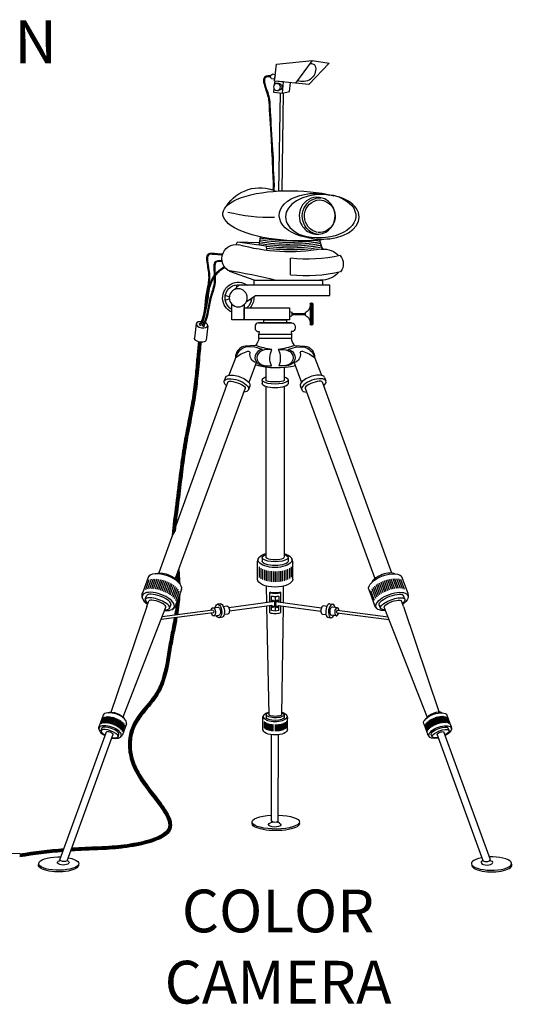
# Model space of a CAD drawing. Units: inches. Extents: x 33 to 219, y 45 to 180.
# Drawn here: x 174 to 192, y 60 to 95 of the extents above; entities that cross this region are included whole.
import ezdxf
from ezdxf.enums import TextEntityAlignment as Align

# ---------------------------------------------------------------- set-up
doc = ezdxf.new("R2010")
doc.units = ezdxf.units.IN
doc.header["$MEASUREMENT"] = 0
for name, color, linetype in [('CAMERA', 9, 'Continuous'), ('CPU-PC CONNECT', 9, 'Continuous'), ('TEXT', 7, 'Continuous')]:
    doc.layers.add(name, color=color, linetype=linetype)
doc.styles.add('TEXT', font='romans.shx', dxfattribs={"width": 0.9})

# ---------------------------------------------------------------- blocks, each defined once
blk = doc.blocks.new('CAMERA')
at = {"layer": 'CAMERA'}
for p, q in [((-2.284, 27.49), (-2.351, 28.098)), ((-1.405, 28.056), (-1.512, 28.056)), ((-1.788, 27.367), (-2.284, 27.49)), ((-1.761, 20.511), (-1.869, 27.387)), ((-1.54, 20.501), (-1.649, 27.383)), ((-1.405, 27.564), (-1.512, 27.564)), ((-0.226, 17.286), (-0.145, 16.72)), ((-4.546, 16.556), (-4.417, 17.056)), ((1.357, 16.935), (-0.167, 16.876)), ((-2.353, 14.602), (-2.353, 15.785)), ((0.192, 14.25), (1.896, 14.849)), ((-5.117, 13.152), (-5.117, 13.886)), ((-5.117, 13.886), (1.247, 13.886)), ((0.192, 14.25), (-4.603, 14.25)), ((-4.603, 14.25), (-4.603, 13.886)), ((0.192, 13.886), (0.192, 14.25)), ((1.247, 13.886), (1.646, 13.54)), ((0.099, 13.155), (-5.117, 13.152)), ((0.743, 12.717), (0.099, 13.155)), ((-3.922, 12.56), (-3.922, 11.171)), ((-3.835, 12.647), (-3.835, 11.083)), ((-3.747, 12.56), (-3.747, 11.171)), ((-3.391, 11.953), (-3.391, 11.778)), ((-2.46, 11.909), (-3.391, 11.909)), ((-2.46, 11.822), (-3.391, 11.822)), ((-2.283, 12.046), (-2.46, 11.985)), ((-2.46, 11.985), (-2.46, 11.746)), ((-2.283, 11.685), (-2.46, 11.746)), ((4.255, 11.178), (4.376, 10.169)), ((-2.4, 10.625), (-2.417, 10.444)), ((-0.156, 10.625), (-0.139, 10.444)), ((-0.139, 10.149), (-0.139, 10.444)), ((3.447, 11.037), (3.568, 10.028)), ((-2.417, 10.149), (-0.139, 10.149)), ((-2.78, 9.555), (-3.357, 9.526)), ((-2.643, 9.651), (-3.352, 9.615)), ((-2.163, 9.382), (-2.78, 9.555)), ((-1.499, 9.365), (-1.864, 9.362)), ((-1.056, 9.365), (-0.691, 9.362)), ((-0.393, 9.382), (0.225, 9.555)), ((0.088, 9.651), (0.797, 9.615)), ((0.225, 9.555), (0.802, 9.526)), ((-3.991, 8.948), (-4.532, 7.564)), ((-2.595, 8.516), (-3.124, 7.054)), ((0.04, 8.516), (0.568, 7.054)), ((1.435, 8.948), (1.977, 7.564)), ((-2.076, 8.228), (-1.539, 8.228)), ((-1.92, 8.104), (-1.917, 7.195)), ((-0.479, 8.228), (-1.017, 8.228)), ((-0.635, 8.104), (-0.636, 7.193)), ((-4.586, 7.105), (-9.437, -6.317)), ((-4.751, 7.417), (-4.844, 7.161)), ((-2.189, 7.241), (-2.189, 6.978)), ((-0.367, 7.241), (-0.367, 6.978)), ((2.031, 7.105), (6.882, -6.317)), ((2.196, 7.417), (2.288, 7.161)), ((-3.379, 6.663), (-8.282, -6.711)), ((-3.044, 6.828), (-3.143, 6.546)), ((-1.915, 6.761), (-1.917, -5.214)), ((-0.637, 6.762), (-0.636, -5.214)), ((0.489, 6.828), (0.588, 6.546)), ((0.824, 6.663), (5.726, -6.711)), ((-1.917, -4.801), (-1.917, -5.214)), ((-0.636, -4.799), (-0.636, -5.214)), ((-2.189, -5.231), (-2.189, -5.494)), ((-0.367, -5.231), (-0.367, -5.494)), ((-2.511, -6.758), (-2.511, -5.566)), ((-2.403, -5.882), (-2.403, -6.615)), ((-2.278, -5.979), (-2.278, -6.712)), ((-2.153, -6.045), (-2.153, -6.778)), ((-2.028, -6.094), (-2.028, -6.827)), ((-1.903, -6.132), (-1.903, -6.865)), ((-1.778, -6.16), (-1.778, -6.893)), ((-1.653, -6.182), (-1.653, -6.915)), ((-1.528, -6.197), (-1.528, -6.93)), ((-1.403, -6.205), (-1.403, -6.938)), ((-1.278, -6.208), (-1.278, -6.941)), ((-1.278, -6.208), (-1.278, -6.941)), ((-1.153, -6.212), (-1.153, -6.945)), ((-1.028, -6.198), (-1.028, -6.931)), ((-0.903, -6.183), (-0.903, -6.916)), ((-0.778, -6.163), (-0.778, -6.896)), ((-0.653, -6.135), (-0.653, -6.868)), ((-0.528, -6.098), (-0.528, -6.831)), ((-0.403, -6.05), (-0.403, -6.783)), ((-0.278, -5.986), (-0.278, -6.719)), ((-0.153, -5.893), (-0.153, -6.626)), ((-0.034, -6.813), (-0.034, -5.557)), ((-10.157, -6.564), (-10.589, -7.743)), ((-10.362, -7.468), (-10.109, -6.78)), ((-10.213, -7.424), (-9.96, -6.736)), ((-10.073, -7.407), (-9.821, -6.719)), ((-9.939, -7.405), (-9.687, -6.717)), ((-9.809, -7.414), (-9.557, -6.726)), ((-9.682, -7.431), (-9.43, -6.742)), ((-9.558, -7.454), (-9.305, -6.766)), ((-9.435, -7.484), (-9.183, -6.796)), ((-9.313, -7.513), (-9.061, -6.825)), ((-9.197, -7.56), (-8.945, -6.871)), ((-9.197, -7.56), (-8.945, -6.871)), ((6.642, -7.56), (6.389, -6.871)), ((6.642, -7.56), (6.389, -6.871)), ((6.758, -7.513), (6.506, -6.825)), ((6.88, -7.484), (6.628, -6.796)), ((7.002, -7.454), (6.75, -6.766)), ((7.127, -7.431), (6.875, -6.742)), ((7.254, -7.414), (7.002, -6.726)), ((7.384, -7.405), (7.132, -6.717)), ((7.518, -7.407), (7.266, -6.719)), ((7.657, -7.424), (7.405, -6.736)), ((7.807, -7.468), (7.554, -6.78)), ((7.602, -6.564), (8.034, -7.743)), ((-9.081, -7.606), (-8.828, -6.917)), ((-8.966, -7.657), (-8.714, -6.969)), ((-8.854, -7.714), (-8.602, -7.026)), ((-8.744, -7.777), (-8.492, -7.089)), ((-8.637, -7.847), (-8.384, -7.159)), ((-8.532, -7.925), (-8.28, -7.237)), ((-8.432, -8.014), (-8.179, -7.326)), ((-8.337, -8.119), (-8.085, -7.431)), ((-7.85, -7.468), (-8.261, -8.588)), ((-8.253, -8.253), (-8.001, -7.565)), ((-1.86, -8.402), (-1.877, -7.239)), ((-0.638, -7.232), (-0.664, -8.406)), ((5.295, -7.468), (5.705, -8.588)), ((5.698, -8.253), (5.445, -7.565)), ((5.782, -8.119), (5.53, -7.431)), ((5.877, -8.014), (5.624, -7.326)), ((5.977, -7.925), (5.725, -7.237)), ((6.081, -7.847), (5.829, -7.159)), ((6.189, -7.777), (5.937, -7.089)), ((6.299, -7.714), (6.047, -7.026)), ((6.411, -7.657), (6.159, -6.969)), ((6.525, -7.606), (6.273, -6.917)), ((-10.389, -8.163), (-10.298, -7.917)), ((-10.284, -8.663), (-10.141, -8.272)), ((-1.656, -7.676), (-1.633, -7.659)), ((-1.531, -7.972), (-1.513, -7.944)), ((-1.531, -7.972), (-1.276, -8.018)), ((-1.513, -7.944), (-1.276, -7.986)), ((-1.276, -7.986), (-1.04, -7.944)), ((-1.276, -8.018), (-1.022, -7.972)), ((-1.276, -8.018), (-1.276, -8.997)), ((-1.022, -7.972), (-1.04, -7.944)), ((-0.897, -7.676), (-0.92, -7.659)), ((7.729, -8.663), (7.586, -8.272)), ((7.834, -8.163), (7.743, -7.917)), ((-10.284, -8.663), (-12.799, -16.111)), ((-11.946, -16.419), (-8.94, -8.715)), ((-5.642, -8.939), (-9.209, -9.405)), ((-8.678, -8.791), (-8.588, -8.544)), ((-5.643, -8.755), (-5.295, -8.714)), ((-5.123, -8.484), (-5.322, -8.509)), ((-4.909, -8.664), (-4.667, -8.633)), ((-1.47, -8.35), (-4.525, -8.754)), ((-1.506, -8.607), (-4.484, -9.001)), ((-1.744, -16.26), (-1.857, -8.654)), ((-1.531, -8.952), (-1.531, -8.611)), ((-1.531, -8.952), (-1.276, -8.997)), ((-1.276, -8.997), (-1.022, -8.952)), ((-1.083, -8.35), (1.972, -8.754)), ((-1.047, -8.607), (1.931, -9.001)), ((-0.669, -8.657), (-0.837, -16.261)), ((2.357, -8.664), (2.114, -8.633)), ((2.57, -8.484), (2.769, -8.509)), ((3.09, -8.755), (2.742, -8.714)), ((3.089, -8.939), (6.654, -9.405)), ((6.123, -8.791), (6.032, -8.544)), ((9.391, -16.419), (6.385, -8.715)), ((7.729, -8.663), (10.244, -16.111)), ((-5.619, -9.112), (-9.282, -9.592)), ((-5.574, -9.321), (-5.219, -9.279)), ((-4.979, -9.426), (-5.203, -9.457)), ((-4.598, -9.199), (-4.847, -9.23)), ((2.045, -9.199), (2.294, -9.23)), ((2.426, -9.426), (2.65, -9.457)), ((3.022, -9.321), (2.666, -9.279)), ((3.066, -9.112), (6.727, -9.591)), ((-13.34, -16.3), (-13.619, -17.061)), ((-13.47, -16.897), (-13.294, -16.415)), ((-13.366, -16.866), (-13.189, -16.385)), ((-13.268, -16.854), (-13.092, -16.373)), ((-13.175, -16.853), (-12.998, -16.371)), ((-13.084, -16.859), (-12.907, -16.377)), ((-12.995, -16.871), (-12.818, -16.389)), ((-12.907, -16.887), (-12.731, -16.405)), ((-12.822, -16.908), (-12.645, -16.426)), ((-12.736, -16.929), (-12.56, -16.447)), ((-12.655, -16.961), (-12.478, -16.479)), ((-12.655, -16.961), (-12.478, -16.479)), ((-12.574, -16.993), (-12.397, -16.511)), ((-12.494, -17.029), (-12.317, -16.547)), ((-12.415, -17.069), (-12.238, -16.587)), ((-2.149, -17.303), (-2.149, -16.507)), ((-1.924, -16.273), (-1.924, -16.457)), ((-0.648, -16.273), (-0.648, -16.457)), ((-0.415, -17.341), (-0.415, -16.501)), ((9.86, -17.069), (9.683, -16.587)), ((9.938, -17.029), (9.762, -16.547)), ((10.018, -16.993), (9.842, -16.511)), ((10.1, -16.961), (9.923, -16.479)), ((10.1, -16.961), (9.923, -16.479)), ((10.181, -16.929), (10.004, -16.447)), ((10.267, -16.908), (10.09, -16.426)), ((10.352, -16.887), (10.176, -16.405)), ((10.439, -16.871), (10.263, -16.389)), ((10.528, -16.859), (10.352, -16.377)), ((10.619, -16.853), (10.443, -16.371)), ((10.713, -16.854), (10.536, -16.373)), ((10.811, -16.866), (10.634, -16.385)), ((10.915, -16.897), (10.738, -16.415)), ((10.785, -16.3), (11.064, -17.061)), ((-13.495, -17.381), (-13.432, -17.209)), ((-12.338, -17.113), (-12.161, -16.631)), ((-12.263, -17.162), (-12.086, -16.68)), ((-12.19, -17.217), (-12.013, -16.735)), ((-12.119, -17.279), (-11.943, -16.797)), ((-12.053, -17.353), (-11.876, -16.871)), ((-11.712, -16.897), (-11.999, -17.68)), ((-11.994, -17.446), (-11.818, -16.965)), ((-2.073, -16.729), (-2.073, -17.203)), ((-1.986, -16.797), (-1.986, -17.27)), ((-1.898, -16.843), (-1.898, -17.316)), ((-1.811, -16.877), (-1.811, -17.351)), ((-1.723, -16.903), (-1.723, -17.377)), ((-1.636, -16.924), (-1.636, -17.397)), ((-1.548, -16.939), (-1.548, -17.412)), ((-1.461, -16.949), (-1.461, -17.423)), ((-1.373, -16.955), (-1.373, -17.429)), ((-1.286, -16.957), (-1.286, -17.431)), ((-1.286, -16.957), (-1.286, -17.431)), ((-1.111, -16.95), (-1.111, -17.423)), ((-1.023, -16.94), (-1.023, -17.413)), ((-0.936, -16.925), (-0.936, -17.399)), ((-0.848, -16.905), (-0.848, -17.379)), ((-0.761, -16.88), (-0.761, -17.353)), ((-0.673, -16.846), (-0.673, -17.32)), ((-0.586, -16.801), (-0.586, -17.275)), ((-0.498, -16.736), (-0.498, -17.21)), ((9.157, -16.897), (9.444, -17.68)), ((9.439, -17.446), (9.262, -16.965)), ((9.498, -17.353), (9.321, -16.871)), ((9.564, -17.279), (9.387, -16.797)), ((9.634, -17.217), (9.458, -16.735)), ((9.707, -17.162), (9.531, -16.68)), ((9.783, -17.113), (9.606, -16.631)), ((10.94, -17.381), (10.877, -17.209)), ((-16.385, -26.453), (-13.115, -17.468)), ((-15.878, -26.523), (-12.644, -17.638)), ((-12.298, -17.82), (-12.235, -17.648)), ((-1.497, -23.744), (-1.504, -17.676)), ((-1.028, -23.744), (-1.034, -17.673)), ((9.743, -17.82), (9.679, -17.648)), ((13.323, -26.523), (10.089, -17.638)), ((13.83, -26.453), (10.56, -17.468))]:
    blk.add_line(p, q, dxfattribs=at)
for points in [[(-3.875, 29.657), (-5.079, 29.477), (-3.65, 27.966), (-2.699, 28.06)], [(-2.699, 28.06), (-1.245, 28.22), (-1.377, 29.412), (-3.875, 29.657), (-2.699, 28.06)], [(-1.027, 28.397), (-1.262, 28.371), (-1.295, 28.665), (-1.059, 28.691)], [(-1.189, 27.692), (-1.161, 27.436), (-1.788, 27.367), (-1.874, 28.151), (-1.247, 28.22), (-1.22, 27.971)], [(1.458, 16.745), (1.357, 16.935), (-0.642, 16.649), (-0.667, 16.334)], [(0.906, 12.51), (0.906, 11.45), (1.757, 11.45), (1.757, 12.546)], [(-1.656, -7.676), (-1.656, -8.375)], [(-1.531, -7.972), (-1.531, -8.364)], [(-1.022, -8.362), (-1.022, -7.972)], [(-0.897, -8.375), (-0.897, -7.676)], [(-1.656, -8.627), (-1.656, -9.091)], [(-1.022, -8.952), (-1.022, -8.611)], [(-0.897, -9.091), (-0.897, -8.627)]]:
    blk.add_lwpolyline(points, dxfattribs=at)
for points in [[(0.906, 12.3), (-2.283, 12.3), (-2.283, 11.45), (0.906, 11.45)], [(-0.48, 11.45), (-2.075, 11.45), (-2.075, 11.243), (-0.48, 11.243)], [(-0.139, 10.444), (-2.417, 10.444), (-2.417, 10.149), (-0.139, 10.149)]]:
    blk.add_lwpolyline(points, close=True, dxfattribs=at)
for points in [[(-0.117, 11.243), (-2.438, 11.243, 0.414214), (-2.688, 10.993), (-2.688, 10.875, 0.414214), (-2.438, 10.625), (-2.4, 10.625)], [(-2.438, 11.243), (-0.117, 11.243, -0.414214), (0.133, 10.993), (0.133, 10.875, -0.414214), (-0.117, 10.625), (-0.156, 10.625)]]:
    blk.add_lwpolyline(points, format="xyb", dxfattribs=at)
for centre, radius in [((-1.405, 27.81), 0.246), ((1.312, 12.999), 0.635)]:
    blk.add_circle(centre, radius, dxfattribs=at)
for centre, radius, start, end in [((-3.23, 29.078), 0.898, 171.66092, 295.05553), ((-3.814, 29.135), 0.313, 69.79472, 166.43128), ((-1.512, 27.81), 0.246, 90, 270), ((-0.207, 17.943), 2.781, 32.24899, 113.7827), ((-4.349, 18.729), 1.144, 82.78029, 272.70443), ((-4.504, 18.732), 1.171, 282.0138, 75.20667), ((-1.056, 31.706), 13.079, 269.19678, 283.71348), ((-2.312, 29.946), 13.064, 260.15149, 279.33471), ((-2.285, 29.297), 13.064, 260.15149, 285.81886), ((-2.309, 29.557), 13.064, 260.28314, 277.27983), ((-2.307, 29.687), 13.064, 260.4205, 279.47598), ((-2.305, 29.816), 13.064, 260.5522, 279.38407), ((-2.309, 30.076), 13.064, 269.83173, 279.24281), ((1.458, 15.746), 0.998, 282.75791, 101.22738), ((-3.57, 26.331), 10.616, 257.63979, 276.58292), ((-4.792, 16.668), 0.27, 296.68628, 335.48754), ((-2.311, 29.427), 13.064, 260.15149, 277.27983), ((-3.482, 24.917), 10.377, 256.68474, 276.24618), ((10.953, -36.392), 52.106, 99.82504, 103.61861), ((1.312, 12.999), 1.097, 293.93042, 126.08186), ((1.312, 12.999), 0.926, 298.71339, 106.82133), ((2.28, 13.516), 0.894, 153.83257, 165.45819), ((1.829, 13.967), 0.894, 277.27473, 296.16743), ((-3.835, 12.56), 0.0875, 0, 180), ((-3.169, 12.487), 0.579, 180, 247.42485), ((1.312, 12.999), 1.097, 176.09723, 219.56995), ((1.312, 12.999), 0.926, 182.49548, 228.98103), ((0.795, 12.031), 0.894, 108.84384, 116.16743), ((1.829, 12.031), 0.894, 63.83257, 82.72527), ((-3.169, 11.244), 0.579, 112.57515, 180), ((-3.835, 11.171), 0.0875, 180, 0), ((-3.699, 10.431), 1.313, 323.5503, 347.59753), ((1.144, 10.431), 1.313, 192.40247, 216.4497), ((-2.676, 7.299), 2.016, 105.08917, 133.46658), ((-3.155, 9.137), 0.118, 359.68039, 113.13024), ((-2.463, 9.018), 0.586, 168.37217, 254.65287), ((-0.674, 15.099), 5.793, 250.13707, 261.81506), ((-0.273, 8.753), 1.37, 153.4819, 202.55541), ((-1.881, 15.099), 5.793, 278.18494, 289.86293), ((-2.282, 8.753), 1.37, 337.44459, 26.5181), ((-0.092, 9.018), 0.586, 285.34713, 11.62783), ((0.6, 9.137), 0.118, 66.86976, 180.31961), ((0.121, 7.299), 2.016, 46.53342, 74.91083), ((-2.048, 8.821), 0.627, 170.61245, 218.54714), ((-2.039, 8.938), 0.711, 225.47679, 267.06936), ((-0.516, 8.938), 0.711, 272.93064, 314.52321), ((-0.508, 8.821), 0.627, 321.45286, 9.38755), ((-1.421, 13.634), 5.561, 256.43232, 286.10633), ((-1.863, -5.601), 0.649, 143.97745, 183.11862), ((-0.669, -5.598), 0.637, 356.34286, 36.20678), ((-9.978, -7.924), 0.637, 156.20796, 196.07188), ((-1.281, -8.447), 0.212, 115.01039, 152.99002), ((-1.272, -8.447), 0.212, 27.00998, 64.98961), ((7.423, -7.924), 0.637, 343.92812, 23.79204), ((-8.857, -8.331), 0.649, 303.84255, 342.98371), ((-0.908, -7.995), 0.856, 225.6707, 237.34251), ((-1.645, -7.995), 0.856, 302.65749, 314.3293), ((6.302, -8.331), 0.649, 197.01629, 236.15745), ((-1.695, -16.532), 0.454, 143.97745, 183.11862), ((-0.86, -16.53), 0.446, 3.65714, 36.20678), ((-13.062, -17.251), 0.588, 158.56398, 181.24386), ((10.507, -17.251), 0.588, 358.75614, 21.43602), ((-12.369, -17.528), 0.4, 304.67399, 337.6459), ((9.814, -17.528), 0.4, 202.3541, 235.32601), ((-1.744, -23.565), 0.348, 295.98069, 323.50431), ((-1.263, -23.498), 0.341, 226.44607, 313.64961), ((-0.861, -23.637), 0.241, 213.854, 248.19476), ((9.66, -70.489), 44.997, 81.06736, 85.05207), ((9.66, -70.489), 44.966, 81.0611, 85.03355), ((9.66, -70.489), 44.935, 81.05483, 85.01499), ((9.66, -70.489), 44.904, 81.04856, 84.99641), ((9.66, -70.489), 44.872, 81.04227, 84.9778), ((9.66, -70.489), 44.841, 81.03598, 84.95916), ((9.66, -70.489), 44.81, 81.02967, 84.94049), ((-16.596, -26.149), 0.433, 278.67433, 304.41143), ((-15.677, -26.378), 0.221, 216.07831, 252.27997), ((13.122, -26.378), 0.221, 287.72003, 323.92169), ((14.041, -26.149), 0.433, 235.58857, 261.32567)]:
    blk.add_arc(centre, radius, start, end, dxfattribs=at)
for centre, major_axis, ratio, start_param, end_param in [((-1.064, 28.542), (-0.037, 0.145), 0.687511, 2.946007, 6.283185), ((-4.356, 18.767), (2.584, 0.01), 0.606875, 2.005137, 5.182736), ((-2.691, 18.757), (5.08, 0.157), 0.3458, 4.205586, 8.405882), ((-4.14, 18.756), (2.573, 0.042), 0.613106, -1.437274, 1.948196), ((-4.68, 15.338), (-1.381, 0.104), 0.786264, -0.513551, 0.590716), ((-4.561, 15.338), (-1.381, 0.104), 0.786264, -1.542001, -0.489615), ((-4.561, 15.338), (-1.381, 0.104), 0.786264, 0.625319, 1.732203), ((3.972, 10.098), (-0.404, -0.071), 0.505865, 6.228918, 9.424778), ((-3.384, 8.958), (0.53, 0.48), 0.857589, 0.862434, 2.581289), ((-2.996, 8.478), (-0.709, 0.87), 0.905269, -0.385394, 0.491848), ((-2.021, 8.734), (-0.513, 0.45), 0.927066, -0.672687, 0.462433), ((-1.855, 8.795), (-0.699, 0), 0.81146, 4.712389, 7.853982), ((1.346, 7.109), (-0.85, -0.307), 0.419568, 3.141593, 6.346331), ((-1.278, 7.241), (0.911, 0), 0.33366, 2.349683, 7.072499), ((-1.278, 6.978), (0.911, 0), 0.33366, 3.141593, 6.283185), ((-1.277, 7.194), (-0.64, 0.001), 0.158393, 0, 3.141593), ((1.438, 6.853), (-0.85, -0.307), 0.419568, 2.362326, 7.065351), ((1.427, 6.884), (0.604, 0.221), 0.251274, 6.280879, 9.424778), ((-1.272, -5.402), (-1.189, 0), 0.445058, 5.285433, 10.43107), ((-1.278, -5.231), (0.911, 0), 0.33366, 2.349683, 7.072499), ((-1.278, -5.494), (0.911, 0), 0.33366, 3.141593, 6.283185), ((-1.277, -5.213), (0.64, 0), 0.276693, 3.136319, 6.277912), ((-9.013, -7.041), (-1.163, 0.426), 0.445058, 3.141593, 6.283185), ((-1.272, -6.758), (1.239, 0), 0.445058, 3.141593, 6.283185), ((6.372, -6.787), (-0.85, -0.307), 0.419568, 3.505743, 5.924659), ((-9.479, -8.315), (1.116, -0.409), 0.445058, 5.285433, 10.43107), ((-9.533, -8.477), (-0.855, 0.314), 0.33366, 2.349683, 7.072499), ((-9.443, -8.231), (-0.855, 0.314), 0.33366, 3.141593, 6.283185), ((-9.541, -8.494), (-0.601, 0.22), 0.276693, 3.136319, 6.277912), ((-1.276, -7.676), (-0.379, 0), 0.251152, 0, 3.141593), ((-1.276, -7.627), (-0.379, 0), 0.251152, 0.348245, 2.793347), ((-1.131, -8.485), (0, 0.262), 0.416386, 5.223748, 10.504038), ((2.08, -8.916), (0.034, 0.283), 0.516538, -0.006448, 3.141593), ((2.511, -8.958), (0.059, 0.474), 0.483218, 0, 3.24268), ((2.709, -8.983), (0.059, 0.474), 0.483218, -0.964322, 4.03976), ((2.708, -8.997), (0.034, 0.283), 0.516538, -0.003887, 3.192915), ((3.056, -9.038), (-0.034, -0.283), 0.516538, 1.934326, 7.592574), ((3.078, -9.026), (0.0114, 0.0868), 0.510464, 0, 3.142276), ((-1.276, -9.091), (-0.379, 0), 0.251152, 0, 3.141593), ((-12.526, -16.598), (-0.814, 0.298), 0.445058, 3.141593, 6.283185), ((-1.282, -16.393), (-0.832, 0), 0.445058, 5.304881, 10.425409), ((-1.286, -16.273), (0.638, 0), 0.33366, 2.377202, 7.072499), ((-1.286, -16.457), (0.638, 0), 0.33366, 3.141593, 6.283185), ((-1.285, -16.26), (0.448, 0), 0.276693, 3.136319, 6.277912), ((9.911, -16.42), (-0.595, -0.215), 0.419568, 3.505743, 5.924659), ((-12.859, -17.487), (0.781, -0.286), 0.445058, 5.014906, 10.69496), ((-12.897, -17.601), (-0.599, 0.22), 0.33366, 1.96352, 7.450801), ((-12.833, -17.428), (-0.599, 0.22), 0.33366, 3.141593, 6.283185), ((-12.882, -17.563), (-0.238, 0.087), 0.276693, 2.978654, 6.410587), ((-1.282, -17.303), (0.867, 0), 0.445058, 3.141593, 6.283185), ((-1.323, -23.802), (1.661, 0), 0.295797, 1.676224, 7.675534), ((-1.323, -23.915), (-1.661, 0), 0.295797, -0.1148, 3.256393), ((-1.248, -23.982), (-0.429, 0.003), 0.397446, -0.673829, 3.948862), ((13.908, -26.717), (1.405, 0), 0.333333, 2.086482, 7.980929), ((13.928, -26.83), (1.405, 0), 0.333333, 3.081214, 6.464729), ((13.587, -26.639), (-0.414, 0), 0.438026, 6.000591, 9.77354), ((13.539, -26.47), (-0.265, 0.012), 0.400041, 0.104951, 3.31872)]:
    blk.add_ellipse(centre, major_axis=major_axis, ratio=ratio, start_param=start_param, end_param=end_param, dxfattribs=at)
for centre, major_axis, ratio in [((-4.593, 18.683), (2.584, 0.01), 0.606875), ((3.851, 11.108), (-0.404, -0.071), 0.505865), ((3.753, 11.052), (-0.0766, -0.0183), 0.599416), ((3.804, 11.2), (-0.0766, -0.0183), 0.599416), ((3.973, 11.126), (-0.0766, -0.0183), 0.599416)]:
    blk.add_ellipse(centre, major_axis=major_axis, ratio=ratio, dxfattribs=at)
at = {"layer": 'CAMERA', "extrusion": (0, 0, -1)}
for centre, major_axis, ratio, start_param, end_param in [((-0.701, 8.795), (0.699, 0), 0.81146, 4.712389, 7.853982), ((-0.534, 8.734), (0.513, 0.45), 0.927066, -0.672687, 0.462433), ((0.829, 8.958), (-0.53, 0.48), 0.857589, 0.862434, 2.581289), ((0.441, 8.478), (0.709, 0.87), 0.905269, -0.385394, 0.491848), ((-3.901, 7.109), (0.85, -0.307), 0.419568, 3.141593, 6.346331), ((-3.993, 6.853), (0.85, -0.307), 0.419568, 2.362326, 7.065351), ((-3.983, 6.884), (-0.604, 0.221), 0.251274, 6.280879, 9.424778), ((-8.927, -6.787), (0.85, -0.307), 0.419568, 3.505743, 5.924659), ((6.458, -7.041), (1.163, 0.426), 0.445058, 3.141593, 6.283185), ((-1.422, -8.485), (0, 0.262), 0.416386, 5.223748, 10.504038), ((6.924, -8.315), (-1.116, -0.409), 0.445058, 5.285433, 10.43107), ((6.888, -8.231), (0.855, 0.314), 0.33366, 3.141593, 6.283185), ((6.978, -8.477), (0.855, 0.314), 0.33366, 2.349683, 7.072499), ((6.985, -8.494), (0.601, 0.22), 0.276693, 3.136319, 6.277912), ((-5.609, -9.038), (0.034, -0.283), 0.516538, 1.934326, 7.592574), ((-5.63, -9.026), (-0.0114, 0.0868), 0.510464, 0, 3.142276), ((-5.262, -8.983), (-0.059, 0.474), 0.483218, -0.964322, 4.03976), ((-5.261, -8.997), (-0.034, 0.283), 0.516538, -0.003887, 3.192915), ((-5.064, -8.958), (-0.059, 0.474), 0.483218, 0, 3.24268), ((-4.633, -8.916), (-0.034, 0.283), 0.516538, -0.006448, 3.141593), ((-12.466, -16.42), (0.595, -0.215), 0.419568, 3.505743, 5.924659), ((9.971, -16.598), (0.814, 0.298), 0.445058, 3.141593, 6.283185), ((10.304, -17.487), (-0.781, -0.286), 0.445058, 5.014906, 10.69496), ((10.278, -17.428), (0.599, 0.22), 0.33366, 3.141593, 6.283185), ((10.341, -17.601), (0.599, 0.22), 0.33366, 1.96352, 7.450801), ((10.327, -17.563), (0.238, 0.087), 0.276693, 2.978654, 6.410587), ((-16.463, -26.717), (-1.405, 0), 0.333333, 2.086482, 7.980929), ((-16.483, -26.83), (-1.405, 0), 0.333333, 3.081214, 6.464729), ((-16.142, -26.639), (0.414, 0), 0.438026, 6.000591, 9.77354), ((-16.094, -26.47), (0.265, 0.012), 0.400041, 0.104951, 3.31872)]:
    blk.add_ellipse(centre, major_axis=major_axis, ratio=ratio, start_param=start_param, end_param=end_param, dxfattribs=at)
at = {"layer": 'CAMERA'}
for points, knots in [([(-0.961, 28.547), (-0.808, 28.551), (-0.317, 28.538), (-0.726, 27.476), (-0.928, 26.667), (-1.048, 22.002), (-1.212, 21.082), (-1.15, 20.559)], [0.070204, 0.070204, 0.070204, 0.070204, 0.462956, 1.413472, 2.317762, 3.28434, 4.902643, 4.902643, 4.902643, 4.902643]), ([(-0.958, 28.515), (-0.892, 28.517), (-0.829, 28.517), (-0.701, 28.507), (-0.641, 28.492), (-0.566, 28.44), (-0.544, 28.402), (-0.523, 28.295), (-0.525, 28.227), (-0.565, 27.973), (-0.645, 27.75), (-0.776, 27.357), (-0.826, 27.187), (-0.896, 26.842), (-0.911, 26.666), (-0.907, 26.292), (-1.16, 22.622), (-1.142, 22.216), (-1.146, 22.003), (-1.17, 21.577), (-1.188, 21.363), (-1.205, 20.947), (-1.204, 20.744), (-1.18, 20.548)], [0.071597, 0.071597, 0.071597, 0.071597, 0.241477, 0.241477, 0.459199, 0.459199, 0.676921, 0.676921, 0.894643, 0.894643, 1.414359, 1.414359, 1.934076, 1.934076, 2.508542, 2.508542, 3.083008, 3.083008, 3.696318, 3.696318, 4.309628, 4.309628, 4.909733, 4.909733, 4.909733, 4.909733]), ([(-0.968, 28.578), (-0.897, 28.58), (-0.828, 28.58), (-0.674, 28.567), (-0.592, 28.546), (-0.487, 28.442), (-0.466, 28.367), (-0.462, 28.199), (-0.479, 28.104), (-0.538, 27.867), (-0.588, 27.721), (-0.757, 27.221), (-0.827, 26.953), (-0.859, 26.369), (-1.087, 22.57), (-1.076, 21.672), (-1.179, 21.091), (-1.12, 20.57)], [0.064808, 0.064808, 0.064808, 0.064808, 0.243889, 0.243889, 0.501635, 0.501635, 0.759382, 0.759382, 1.017128, 1.017128, 1.368642, 1.368642, 2.316163, 2.316163, 3.263683, 3.263683, 4.895332, 4.895332, 4.895332, 4.895332]), ([(-4.229, 17.462), (-4.07, 17.462), (-3.912, 17.494), (-3.469, 17.675), (-3.224, 17.915), (-2.982, 18.447), (-2.945, 18.718), (-3.031, 19.237), (-3.152, 19.482), (-3.513, 19.86), (-3.75, 19.99), (-4.26, 20.085), (-4.526, 20.05), (-5.008, 19.819), (-5.213, 19.617), (-5.468, 19.124), (-5.514, 18.838), (-5.433, 18.294), (-5.31, 18.041), (-4.891, 17.604), (-4.562, 17.462), (-4.229, 17.462)], [0, 0, 0, 0, 0.375994, 0.375994, 1.127981, 1.127981, 1.739829, 1.739829, 2.351677, 2.351677, 2.963525, 2.963525, 3.574347, 3.574347, 4.22053, 4.22053, 4.866712, 4.866712, 5.497161, 5.497161, 6.283185, 6.283185, 6.283185, 6.283185]), ([(-4.181, 17.463), (-4.112, 17.479), (-4.044, 17.5), (-3.683, 17.648), (-3.438, 17.887), (-3.196, 18.419), (-3.16, 18.691), (-3.246, 19.209), (-3.366, 19.455), (-3.727, 19.832), (-3.964, 19.963), (-4.309, 20.027), (-4.401, 20.033), (-4.492, 20.03)], [0.208471, 0.208471, 0.208471, 0.208471, 0.375994, 0.375994, 1.127981, 1.127981, 1.739829, 1.739829, 2.351677, 2.351677, 2.963525, 2.963525, 3.17966, 3.17966, 3.17966, 3.17966]), ([(2.401, 16.074), (2.997, 16.093), (3.092, 16.111), (3.269, 16.123), (3.353, 16.115), (3.474, 16.029), (3.506, 15.958), (3.535, 15.793), (3.534, 15.696), (3.512, 15.453), (3.485, 15.301), (3.395, 14.781), (3.367, 14.506), (3.427, 13.923), (3.515, 13.611), (3.689, 12.587), (3.64, 11.842), (3.943, 11.24), (3.961, 11.207), (3.98, 11.175)], [0, 0, 0, 0, 0.243889, 0.243889, 0.501635, 0.501635, 0.759382, 0.759382, 1.017128, 1.017128, 1.368642, 1.368642, 2.316163, 2.316163, 3.263683, 3.263683, 5.298358, 5.298358, 5.416374, 5.416374, 5.416374, 5.416374]), ([(2.407, 16.044), (3.087, 16.079), (3.634, 16.185), (3.386, 15.038), (3.312, 14.207), (3.689, 12.89), (3.605, 11.755), (3.947, 11.168)], [0, 0, 0, 0, 0.462956, 1.413472, 2.317762, 3.28434, 5.40569, 5.40569, 5.40569, 5.40569]), ([(2.413, 16.013), (3.007, 16.031), (3.1, 16.049), (3.252, 16.06), (3.313, 16.054), (3.396, 16.015), (3.423, 15.98), (3.461, 15.878), (3.469, 15.811), (3.469, 15.553), (3.424, 15.321), (3.355, 14.912), (3.333, 14.736), (3.317, 14.385), (3.329, 14.209), (3.39, 13.84), (3.435, 13.651), (3.516, 13.253), (3.545, 13.042), (3.586, 12.617), (3.602, 12.403), (3.669, 11.821), (3.74, 11.462), (3.92, 11.154)], [0, 0, 0, 0, 0.241477, 0.241477, 0.459199, 0.459199, 0.676921, 0.676921, 0.894643, 0.894643, 1.414359, 1.414359, 1.934076, 1.934076, 2.508542, 2.508542, 3.083008, 3.083008, 3.696318, 3.696318, 4.309628, 4.309628, 5.404001, 5.404001, 5.404001, 5.404001]), ([(2.438, 15.554), (2.697, 15.564), (2.697, 15.564), (2.831, 15.525), (2.831, 15.525), (2.831, 15.525), (2.831, 15.525), (2.906, 15.472), (2.906, 15.472), (2.984, 15.198), (2.96, 14.962), (2.929, 14.549), (2.923, 14.372), (2.94, 14.02), (2.968, 13.846), (3.063, 13.484), (3.125, 13.3), (3.242, 12.911), (3.29, 12.704), (3.371, 12.285), (3.406, 12.073), (3.508, 11.589), (3.581, 11.321), (3.703, 11.081)], [0.053707, 0.053707, 0.053707, 0.053707, 0.241477, 0.241477, 0.459199, 0.459199, 0.676921, 0.676921, 0.894643, 0.894643, 1.414359, 1.414359, 1.934076, 1.934076, 2.508542, 2.508542, 3.083008, 3.083008, 3.696318, 3.696318, 4.309628, 4.309628, 5.136936, 5.136936, 5.136936, 5.136936]), ([(2.443, 15.578), (2.608, 15.594), (3.085, 15.594), (2.949, 14.677), (2.951, 13.842), (3.414, 12.651), (3.462, 11.624), (3.731, 11.095)], [0.064567, 0.064567, 0.064567, 0.064567, 0.462956, 1.413472, 2.317762, 3.28434, 5.137981, 5.137981, 5.137981, 5.137981]), ([(2.446, 15.601), (2.517, 15.608), (2.573, 15.61), (2.761, 15.601), (2.893, 15.573), (2.97, 15.461), (2.97, 15.461), (2.97, 15.461), (3.016, 15.34), (3.035, 15.102), (3.022, 14.948), (2.981, 14.422), (2.979, 14.145), (3.091, 13.57), (3.208, 13.268), (3.462, 12.315), (3.492, 11.629), (3.763, 11.101)], [0.074302, 0.074302, 0.074302, 0.074302, 0.243889, 0.243889, 0.501635, 0.501635, 0.759382, 0.759382, 1.017128, 1.017128, 1.368642, 1.368642, 2.316163, 2.316163, 3.263683, 3.263683, 5.147267, 5.147267, 5.147267, 5.147267]), ([(3.823, 11.253), (3.76, 11.5), (3.697, 11.746), (3.585, 12.229), (3.534, 12.465), (3.451, 12.945), (3.424, 13.192), (3.347, 13.683), (3.292, 13.927), (3.084, 14.386), (2.939, 14.6), (2.614, 14.931), (2.443, 15.053), (2.273, 15.17)], [0, 0, 0, 0, 0.764002, 0.764002, 1.489263, 1.489263, 2.228724, 2.228724, 2.968185, 2.968185, 3.707646, 3.707646, 4.32719, 4.32719, 4.32719, 4.32719]), ([(3.853, 11.261), (3.79, 11.508), (3.727, 11.754), (3.615, 12.235), (3.565, 12.47), (3.472, 13.009), (3.445, 13.319), (3.345, 13.822), (3.289, 14.016), (3.116, 14.383), (3.003, 14.557), (2.742, 14.857), (2.592, 14.981), (2.389, 15.128), (2.34, 15.162), (2.291, 15.196)], [0, 0, 0, 0, 0.764485, 0.764485, 1.487546, 1.487546, 2.413582, 2.413582, 3.000364, 3.000364, 3.587146, 3.587146, 4.148736, 4.148736, 4.32719, 4.32719, 4.32719, 4.32719]), ([(3.913, 9.883), (3.937, 9.685), (3.959, 9.487), (4.037, 8.701), (4.084, 8.11), (4.193, 7.015), (4.253, 6.512), (4.413, 5.513), (4.508, 5.017), (4.72, 3.937), (4.838, 3.353), (5.038, 2.181), (5.12, 1.592), (5.273, 0.411), (5.343, -0.182), (5.488, -1.345), (5.567, -1.915), (5.673, -2.779), (5.705, -3.074), (5.732, -3.369)], [8.163996, 8.163996, 8.163996, 8.163996, 8.76623, 8.76623, 10.541363, 10.541363, 12.052677, 12.052677, 13.563992, 13.563992, 15.352386, 15.352386, 17.14078, 17.14078, 18.929174, 18.929174, 20.656892, 20.656892, 21.548315, 21.548315, 21.548315, 21.548315]), ([(3.945, 9.885), (3.961, 9.748), (3.977, 9.611), (4.04, 9.001), (4.081, 8.527), (4.175, 7.496), (4.23, 6.939), (4.44, 5.459), (4.636, 4.545), (4.907, 3.137), (4.994, 2.645), (5.144, 1.655), (5.209, 1.158), (5.353, 0.01), (5.429, -0.642), (5.598, -1.943), (5.69, -2.59), (5.759, -3.307), (5.764, -3.37), (5.77, -3.434)], [8.165652, 8.165652, 8.165652, 8.165652, 8.583359, 8.583359, 10.010228, 10.010228, 11.681251, 11.681251, 14.480237, 14.480237, 15.984384, 15.984384, 17.488531, 17.488531, 19.456501, 19.456501, 21.42447, 21.42447, 21.61585, 21.61585, 21.61585, 21.61585]), ([(3.974, 9.889), (3.983, 9.829), (3.993, 9.743), (4.051, 9.222), (4.09, 8.784), (4.183, 7.735), (4.24, 7.123), (4.404, 5.907), (4.515, 5.304), (4.751, 4.102), (4.874, 3.502), (5.084, 2.297), (5.17, 1.692), (5.336, 0.412), (5.415, -0.262), (5.584, -1.607), (5.68, -2.277), (5.774, -3.133), (5.791, -3.315), (5.807, -3.497)], [8.138895, 8.138895, 8.138895, 8.138895, 8.401136, 8.401136, 9.718256, 9.718256, 11.555043, 11.555043, 13.39183, 13.39183, 15.228617, 15.228617, 17.065404, 17.065404, 19.09977, 19.09977, 21.134136, 21.134136, 21.681784, 21.681784, 21.681784, 21.681784]), ([(4.007, 9.894), (4.103, 9.083), (4.162, 8.264), (4.3, 6.896), (4.369, 6.348), (4.553, 5.26), (4.662, 4.719), (4.885, 3.592), (4.998, 3.006), (5.184, 1.828), (5.262, 1.236), (5.431, -0.114), (5.52, -0.872), (5.695, -2.193), (5.771, -2.759), (5.831, -3.407), (5.838, -3.484), (5.844, -3.562)], [8.164864, 8.164864, 8.164864, 8.164864, 10.62278, 10.62278, 12.278421, 12.278421, 13.934061, 13.934061, 15.723669, 15.723669, 17.513277, 17.513277, 19.802385, 19.802385, 21.517246, 21.517246, 21.74919, 21.74919, 21.74919, 21.74919]), ([(4.008, 9.894), (4.145, 8.739), (4.264, 6.364), (5.125, 2.731), (5.468, -0.619), (5.777, -2.761), (5.846, -3.563)], [8.164928, 8.164928, 8.164928, 8.164928, 11.66922, 15.24462, 19.344726, 21.751288, 21.751288, 21.751288, 21.751288]), ([(4.038, 9.9), (4.107, 9.32), (4.157, 8.736), (4.26, 7.584), (4.314, 7.017), (4.549, 5.329), (4.806, 4.219), (5.187, 2.105), (5.313, 1.102), (5.498, -0.424), (5.562, -0.947), (5.699, -1.992), (5.77, -2.515), (5.847, -3.235), (5.865, -3.429), (5.881, -3.624)], [8.162618, 8.162618, 8.162618, 8.162618, 9.918632, 9.918632, 11.625039, 11.625039, 15.037851, 15.037851, 18.064548, 18.064548, 19.647726, 19.647726, 21.230903, 21.230903, 21.814391, 21.814391, 21.814391, 21.814391]), ([(4.068, 9.907), (4.09, 9.724), (4.111, 9.54), (4.176, 8.896), (4.215, 8.433), (4.304, 7.46), (4.355, 6.95), (4.567, 5.431), (4.79, 4.431), (5.133, 2.61), (5.253, 1.79), (5.463, 0.15), (5.557, -0.67), (5.74, -2.06), (5.818, -2.631), (5.891, -3.368), (5.905, -3.527), (5.917, -3.686)], [8.159141, 8.159141, 8.159141, 8.159141, 8.713173, 8.713173, 10.102667, 10.102667, 11.639987, 11.639987, 14.714627, 14.714627, 17.192402, 17.192402, 19.670176, 19.670176, 21.402369, 21.402369, 21.878491, 21.878491, 21.878491, 21.878491]), ([(4.099, 9.915), (4.138, 9.59), (4.171, 9.263), (4.241, 8.513), (4.276, 8.089), (4.364, 7.172), (4.419, 6.68), (4.568, 5.703), (4.66, 5.217), (4.864, 4.178), (4.978, 3.626), (5.174, 2.515), (5.258, 1.957), (5.437, 0.631), (5.525, -0.138), (5.717, -1.67), (5.83, -2.433), (5.924, -3.387), (5.939, -3.567), (5.953, -3.747)], [8.154425, 8.154425, 8.154425, 8.154425, 9.138173, 9.138173, 10.411261, 10.411261, 11.900215, 11.900215, 13.38917, 13.38917, 15.077118, 15.077118, 16.765066, 16.765066, 19.084405, 19.084405, 21.403744, 21.403744, 21.941789, 21.941789, 21.941789, 21.941789]), ([(5.538, -6.197), (5.533, -6.244), (5.529, -6.292), (5.506, -6.558), (5.491, -6.777), (5.482, -6.996)], [24.405238, 24.405238, 24.405238, 24.405238, 24.5475133, 24.5475133, 25.2066067, 25.2066067, 25.2066067, 25.2066067]), ([(5.538, -6.197), (5.513, -6.463), (5.493, -6.728), (5.482, -6.993), (5.482, -6.995), (5.482, -6.996)], [24.4053681, 24.4053681, 24.4053681, 24.4053681, 25.2028681, 25.2028681, 25.20658, 25.20658, 25.20658, 25.20658]), ([(5.563, -6.265), (5.549, -6.424), (5.536, -6.582), (5.522, -6.814), (5.518, -6.889), (5.515, -6.964)], [24.4709302, 24.4709302, 24.4709302, 24.4709302, 24.9469698, 24.9469698, 25.1731825, 25.1731825, 25.1731825, 25.1731825]), ([(5.614, -6.404), (5.606, -6.49), (5.6, -6.577), (5.59, -6.729), (5.586, -6.794), (5.582, -6.859)], [24.604539, 24.604539, 24.604539, 24.604539, 24.8667558, 24.8667558, 25.0637369, 25.0637369, 25.0637369, 25.0637369]), ([(5.454, -7.901), (5.462, -8.068), (5.474, -8.235), (5.522, -8.691), (5.563, -8.98), (5.612, -9.269)], [26.116864, 26.116864, 26.116864, 26.116864, 26.622506, 26.622506, 27.502468, 27.502468, 27.502468, 27.502468]), ([(5.49, -8), (5.495, -8.09), (5.502, -8.181), (5.541, -8.606), (5.588, -8.939), (5.644, -9.273)], [26.218541, 26.218541, 26.218541, 26.218541, 26.493093, 26.493093, 27.512052, 27.512052, 27.512052, 27.512052]), ([(5.527, -8.102), (5.545, -8.347), (5.573, -8.592), (5.628, -8.98), (5.651, -9.124), (5.677, -9.277)], [26.324406, 26.324406, 26.324406, 26.324406, 27.072834, 27.072834, 27.512212, 27.512212, 27.512212, 27.512212]), ([(5.567, -8.211), (5.585, -8.419), (5.61, -8.626), (5.659, -8.977), (5.682, -9.12), (5.709, -9.282)], [26.438191, 26.438191, 26.438191, 26.438191, 27.074713, 27.074713, 27.512212, 27.512212, 27.512212, 27.512212]), ([(5.609, -8.325), (5.626, -8.494), (5.646, -8.663), (5.69, -8.973), (5.712, -9.115), (5.745, -9.286)], [26.5577101, 26.5577101, 26.5577101, 26.5577101, 27.0766133, 27.0766133, 27.5122125, 27.5122125, 27.5122125, 27.5122125]), ([(5.653, -8.444), (5.667, -8.573), (5.683, -8.701), (5.721, -8.97), (5.743, -9.111), (5.778, -9.291)], [26.6833868, 26.6833868, 26.6833868, 26.6833868, 27.0785339, 27.0785339, 27.5122125, 27.5122125, 27.5122125, 27.5122125]), ([(5.611, -9.445), (5.667, -9.761), (5.729, -10.076), (5.867, -10.776), (5.942, -11.16), (6.074, -11.938), (6.134, -12.331), (6.329, -13.36), (6.488, -13.988), (6.9, -14.803), (7.051, -15.034), (7.382, -15.475), (7.561, -15.686), (7.965, -16.17), (8.188, -16.441), (8.542, -17.018), (8.674, -17.325), (8.826, -17.979), (8.848, -18.324), (8.783, -19.046), (8.69, -19.423), (8.391, -20.14), (8.199, -20.48), (7.751, -21.15), (7.499, -21.481), (6.908, -22.246), (6.573, -22.669), (6.188, -23.311), (6.077, -23.546), (5.99, -23.946), (5.99, -24.117), (6.099, -24.433), (6.208, -24.575), (6.505, -24.82), (6.692, -24.926), (7.307, -25.2), (7.802, -25.335), (8.622, -25.506), (8.944, -25.559), (9.556, -25.641), (9.85, -25.67), (10.705, -25.736), (11.24, -25.749), (12.151, -25.783), (12.526, -25.799), (12.964, -25.825), (13.017, -25.828), (13.071, -25.831)], [27.676584, 27.676584, 27.676584, 27.676584, 28.636085, 28.636085, 29.795743, 29.795743, 30.955401, 30.955401, 32.865457, 32.865457, 33.676859, 33.676859, 34.48826, 34.48826, 35.543425, 35.543425, 36.60154, 36.60154, 37.659655, 37.659655, 38.760062, 38.760062, 39.749822, 39.749822, 40.739581, 40.739581, 42.120515, 42.120515, 42.98398, 42.98398, 43.651891, 43.651891, 44.319801, 44.319801, 44.987711, 44.987711, 46.262314, 46.262314, 47.108665, 47.108665, 47.955016, 47.955016, 49.647718, 49.647718, 50.824655, 50.824655, 50.987713, 50.987713, 50.987713, 50.987713]), ([(5.708, -9.458), (5.819, -10.084), (6.216, -11.881), (6.49, -14.713), (9.067, -16.899), (9.015, -20.741), (4.417, -24.368), (9.304, -25.678), (11.432, -25.64), (12.814, -25.721), (13.036, -25.735)], [27.705663, 27.705663, 27.705663, 27.705663, 29.617116, 33.170662, 35.864003, 38.99483, 43.874936, 46.701119, 50.272968, 50.94661, 50.94661, 50.94661, 50.94661]), ([(5.643, -9.45), (5.655, -9.515), (5.667, -9.58), (5.786, -10.224), (5.91, -10.804), (6.116, -11.985), (6.2, -12.586), (6.465, -13.749), (6.648, -14.309), (7.163, -15.161), (7.427, -15.476), (7.92, -16.066), (8.15, -16.34), (8.527, -16.92), (8.672, -17.228), (8.846, -17.887), (8.878, -18.236), (8.83, -18.96), (8.747, -19.336), (8.469, -20.054), (8.285, -20.396), (7.848, -21.07), (7.599, -21.401), (6.857, -22.365), (6.371, -22.963), (6.066, -23.695), (6.021, -23.889), (6.046, -24.215), (6.094, -24.349), (6.27, -24.591), (6.394, -24.698), (6.879, -25.01), (7.345, -25.174), (8.161, -25.383), (8.492, -25.449), (9.126, -25.555), (9.428, -25.594), (10.305, -25.683), (10.847, -25.705), (11.862, -25.74), (12.34, -25.757), (12.908, -25.79), (12.983, -25.795), (13.059, -25.799)], [27.685977, 27.685977, 27.685977, 27.685977, 27.884602, 27.884602, 29.64723, 29.64723, 31.409858, 31.409858, 33.172486, 33.172486, 34.376448, 34.376448, 35.442186, 35.442186, 36.507925, 36.507925, 37.573663, 37.573663, 38.663319, 38.663319, 39.651811, 39.651811, 40.640303, 40.640303, 42.617287, 42.617287, 43.379781, 43.379781, 43.967326, 43.967326, 44.554871, 44.554871, 45.862996, 45.862996, 46.705279, 46.705279, 47.547563, 47.547563, 49.232129, 49.232129, 50.743182, 50.743182, 50.973951, 50.973951, 50.973951, 50.973951]), ([(5.675, -9.454), (5.731, -9.767), (5.794, -10.081), (5.927, -10.751), (5.997, -11.107), (6.192, -12.244), (6.295, -13.039), (6.621, -14.068), (6.735, -14.352), (7.116, -15.062), (7.451, -15.455), (8.105, -16.24), (8.422, -16.633), (8.821, -17.519), (8.912, -18.009), (8.873, -18.885), (8.798, -19.262), (8.544, -19.97), (8.374, -20.302), (7.965, -20.957), (7.729, -21.279), (7.014, -22.218), (6.528, -22.806), (6.139, -23.567), (6.063, -23.796), (6.063, -24.161), (6.105, -24.306), (6.286, -24.567), (6.423, -24.683), (6.998, -25.038), (7.592, -25.221), (8.48, -25.415), (8.764, -25.465), (9.306, -25.547), (9.566, -25.578), (10.324, -25.651), (10.799, -25.672), (11.694, -25.703), (12.114, -25.715), (12.712, -25.747), (12.879, -25.757), (13.047, -25.767)], [27.695959, 27.695959, 27.695959, 27.695959, 28.652286, 28.652286, 29.724542, 29.724542, 32.043352, 32.043352, 32.96741, 32.96741, 34.477566, 34.477566, 35.987722, 35.987722, 37.497878, 37.497878, 38.581537, 38.581537, 39.534637, 39.534637, 40.487737, 40.487737, 42.393937, 42.393937, 43.289402, 43.289402, 43.941925, 43.941925, 44.594449, 44.594449, 46.165778, 46.165778, 46.902261, 46.902261, 47.638744, 47.638744, 49.111709, 49.111709, 50.447768, 50.447768, 50.960387, 50.960387, 50.960387, 50.960387]), ([(5.676, -9.454), (5.681, -9.483), (5.686, -9.511), (5.769, -9.969), (5.859, -10.399), (6.007, -11.17), (6.066, -11.51), (6.178, -12.194), (6.234, -12.537), (6.441, -13.566), (6.633, -14.234), (7.36, -15.415), (7.884, -15.923), (8.449, -16.729), (8.594, -16.986), (8.799, -17.533), (8.862, -17.822), (8.914, -18.535), (8.868, -18.968), (8.616, -19.826), (8.409, -20.25), (7.883, -21.083), (7.57, -21.492), (6.965, -22.274), (6.674, -22.647), (6.291, -23.25), (6.167, -23.492), (6.051, -23.917), (6.046, -24.106), (6.176, -24.448), (6.314, -24.599), (6.693, -24.862), (6.934, -24.975), (7.524, -25.191), (7.885, -25.287), (8.537, -25.426), (8.825, -25.476), (9.375, -25.556), (9.64, -25.586), (10.413, -25.656), (10.896, -25.676), (11.765, -25.706), (12.152, -25.718), (12.714, -25.747), (12.88, -25.757), (13.048, -25.767)], [27.695843, 27.695843, 27.695843, 27.695843, 27.783319, 27.783319, 29.091564, 29.091564, 30.10651, 30.10651, 31.121455, 31.121455, 33.202899, 33.202899, 35.284342, 35.284342, 36.192715, 36.192715, 37.101089, 37.101089, 38.356554, 38.356554, 39.570959, 39.570959, 40.785364, 40.785364, 41.999769, 41.999769, 42.894817, 42.894817, 43.68598, 43.68598, 44.477143, 44.477143, 45.268305, 45.268305, 46.209553, 46.209553, 46.962986, 46.962986, 47.716418, 47.716418, 49.223282, 49.223282, 50.450403, 50.450403, 50.960201, 50.960201, 50.960201, 50.960201]), ([(5.708, -9.458), (5.769, -9.802), (5.839, -10.146), (5.978, -10.85), (6.047, -11.21), (6.169, -11.938), (6.226, -12.304), (6.373, -13.095), (6.47, -13.519), (6.718, -14.233), (6.852, -14.531), (7.431, -15.469), (8.042, -16.029), (8.609, -16.945), (8.734, -17.226), (8.895, -17.822), (8.931, -18.134), (8.912, -18.877), (8.825, -19.313), (8.526, -20.08), (8.349, -20.41), (7.931, -21.059), (7.694, -21.378), (6.984, -22.305), (6.512, -22.883), (6.144, -23.64), (6.078, -23.874), (6.113, -24.237), (6.175, -24.377), (6.4, -24.629), (6.56, -24.742), (7.239, -25.099), (7.932, -25.279), (9.25, -25.521), (9.85, -25.582), (10.987, -25.653), (11.527, -25.664), (12.394, -25.698), (12.712, -25.715), (13.036, -25.735)], [27.705733, 27.705733, 27.705733, 27.705733, 28.755161, 28.755161, 29.836314, 29.836314, 30.917466, 30.917466, 32.208752, 32.208752, 33.207047, 33.207047, 35.54535, 35.54535, 36.489706, 36.489706, 37.434062, 37.434062, 38.675919, 38.675919, 39.620399, 39.620399, 40.564878, 40.564878, 42.453836, 42.453836, 43.405969, 43.405969, 44.090261, 44.090261, 44.774553, 44.774553, 46.503357, 46.503357, 48.23216, 48.23216, 49.960963, 49.960963, 50.946588, 50.946588, 50.946588, 50.946588]), ([(5.74, -9.462), (5.759, -9.566), (5.778, -9.669), (5.877, -10.191), (5.965, -10.612), (6.143, -11.56), (6.22, -12.092), (6.411, -13.135), (6.529, -13.645), (6.815, -14.37), (6.934, -14.609), (7.376, -15.306), (7.778, -15.73), (8.325, -16.43), (8.504, -16.689), (9.009, -17.727), (9.058, -18.628), (8.655, -19.873), (8.494, -20.212), (8.094, -20.879), (7.86, -21.207), (7.141, -22.161), (6.641, -22.758), (6.197, -23.574), (6.108, -23.843), (6.142, -24.223), (6.199, -24.356), (6.415, -24.601), (6.572, -24.712), (7.243, -25.067), (7.938, -25.248), (9.129, -25.467), (9.622, -25.526), (10.559, -25.601), (11.004, -25.617), (11.882, -25.647), (12.316, -25.661), (12.85, -25.692), (12.937, -25.698), (13.024, -25.703)], [27.715618, 27.715618, 27.715618, 27.715618, 28.032052, 28.032052, 29.308926, 29.308926, 30.872431, 30.872431, 32.435937, 32.435937, 33.256721, 33.256721, 34.950767, 34.950767, 35.896012, 35.896012, 38.462976, 38.462976, 39.422269, 39.422269, 40.381562, 40.381562, 42.300148, 42.300148, 43.397953, 43.397953, 44.082962, 44.082962, 44.767972, 44.767972, 46.504384, 46.504384, 47.900713, 47.900713, 49.297043, 49.297043, 50.667401, 50.667401, 50.932835, 50.932835, 50.932835, 50.932835]), ([(5.773, -9.467), (5.783, -9.524), (5.794, -9.582), (5.88, -10.044), (5.964, -10.451), (6.137, -11.345), (6.212, -11.838), (6.379, -12.811), (6.473, -13.291), (6.716, -14.058), (6.839, -14.359), (7.283, -15.149), (7.704, -15.597), (8.28, -16.317), (8.465, -16.571), (8.904, -17.39), (9.029, -18.016), (8.941, -19.05), (8.848, -19.443), (8.557, -20.158), (8.379, -20.481), (7.969, -21.113), (7.739, -21.423), (7.05, -22.322), (6.594, -22.882), (6.215, -23.624), (6.144, -23.86), (6.17, -24.207), (6.223, -24.336), (6.437, -24.578), (6.596, -24.691), (7.186, -24.999), (7.728, -25.157), (8.536, -25.329), (8.797, -25.375), (9.297, -25.451), (9.539, -25.48), (10.244, -25.55), (10.687, -25.573), (11.537, -25.605), (11.946, -25.616), (12.577, -25.645), (12.794, -25.658), (13.012, -25.671)], [27.725566, 27.725566, 27.725566, 27.725566, 27.902539, 27.902539, 29.138283, 29.138283, 30.58966, 30.58966, 32.041038, 32.041038, 33.043706, 33.043706, 34.838846, 34.838846, 35.770939, 35.770939, 37.635126, 37.635126, 38.734155, 38.734155, 39.648239, 39.648239, 40.562323, 40.562323, 42.390491, 42.390491, 43.379203, 43.379203, 44.081895, 44.081895, 44.784588, 44.784588, 46.216304, 46.216304, 46.90148, 46.90148, 47.586656, 47.586656, 48.957007, 48.957007, 50.253281, 50.253281, 50.919113, 50.919113, 50.919113, 50.919113]), ([(5.805, -9.471), (5.842, -9.675), (5.881, -9.88), (5.999, -10.473), (6.079, -10.865), (6.218, -11.658), (6.28, -12.059), (6.485, -13.216), (6.655, -13.954), (7.282, -15.094), (7.69, -15.535), (8.267, -16.249), (8.458, -16.503), (8.917, -17.326), (9.055, -17.958), (8.982, -18.996), (8.896, -19.384), (8.577, -20.211), (8.321, -20.647), (7.737, -21.489), (7.413, -21.896), (6.816, -22.676), (6.546, -23.046), (6.254, -23.617), (6.185, -23.835), (6.191, -24.172), (6.239, -24.302), (6.453, -24.552), (6.621, -24.671), (7.258, -24.995), (7.856, -25.16), (8.748, -25.337), (9.046, -25.384), (9.618, -25.458), (9.892, -25.485), (10.816, -25.556), (11.431, -25.567), (12.369, -25.603), (12.683, -25.621), (13.001, -25.64)], [27.73546, 27.73546, 27.73546, 27.73546, 28.36176, 28.36176, 29.542201, 29.542201, 30.722643, 30.722643, 33.008189, 33.008189, 34.775884, 34.775884, 35.71245, 35.71245, 37.585582, 37.585582, 38.664957, 38.664957, 39.893736, 39.893736, 41.122515, 41.122515, 42.387586, 42.387586, 43.312008, 43.312008, 44.063372, 44.063372, 44.814736, 44.814736, 46.357829, 46.357829, 47.161412, 47.161412, 47.964996, 47.964996, 49.937672, 49.937672, 50.90525, 50.90525, 50.90525, 50.90525])]:
    blk.add_open_spline(points, degree=3, knots=knots, dxfattribs=at)
blk.add_spline([(3.793, 11.246), (3.425, 12.928), (3.216, 14.005), (2.638, 14.856), (2.255, 15.145)], degree=3, dxfattribs=at)
for points in [[(5.489, -6.063), (5.455, -6.398), (5.429, -6.733), (5.418, -7.067)], [(5.513, -6.129), (5.483, -6.43), (5.461, -6.73), (5.449, -7.03)], [(5.563, -6.265), (5.542, -6.499), (5.525, -6.732), (5.515, -6.964)], [(5.588, -6.334), (5.571, -6.527), (5.558, -6.72), (5.548, -6.912)], [(5.64, -6.475), (5.631, -6.589), (5.623, -6.702), (5.617, -6.816)], [(5.418, -7.804), (5.437, -8.294), (5.499, -8.78), (5.58, -9.265)], [(5.489, -7.997), (5.515, -8.424), (5.572, -8.848), (5.644, -9.273)]]:
    blk.add_open_spline(points, degree=3, dxfattribs=at)

msp = doc.modelspace()

# ---------------------------------------------------------------- linework, layer by layer
at = {"layer": 'CPU-PC CONNECT'}
msp.add_lwpolyline([(145.959, 81.756), (143.641, 81.756, 0.414214), (142.704, 80.818), (142.704, 66.51, 0.414081), (143.641, 65.572), (174.217, 65.559)], format="xyb", dxfattribs=at)

# ---------------------------------------------------------------- block references
at = {"xscale": -0.5, "yscale": 0.5, "zscale": 0.5}
msp.add_blockref('CAMERA', (182.541, 78.564), dxfattribs=at)

# ---------------------------------------------------------------- texts
msp.add_text('BADGING WORKSTATION', height=1.5).set_placement((163.615, 94.05), align=Align.MIDDLE_CENTER)
at = {"layer": 'TEXT', "insert": (183.283, 62.097), "char_height": 1.5, "attachment_point": 5, "style": 'TEXT'}
msp.add_mtext('COLOR\\PCAMERA', dxfattribs=at)

doc.saveas('drawing.dxf')
